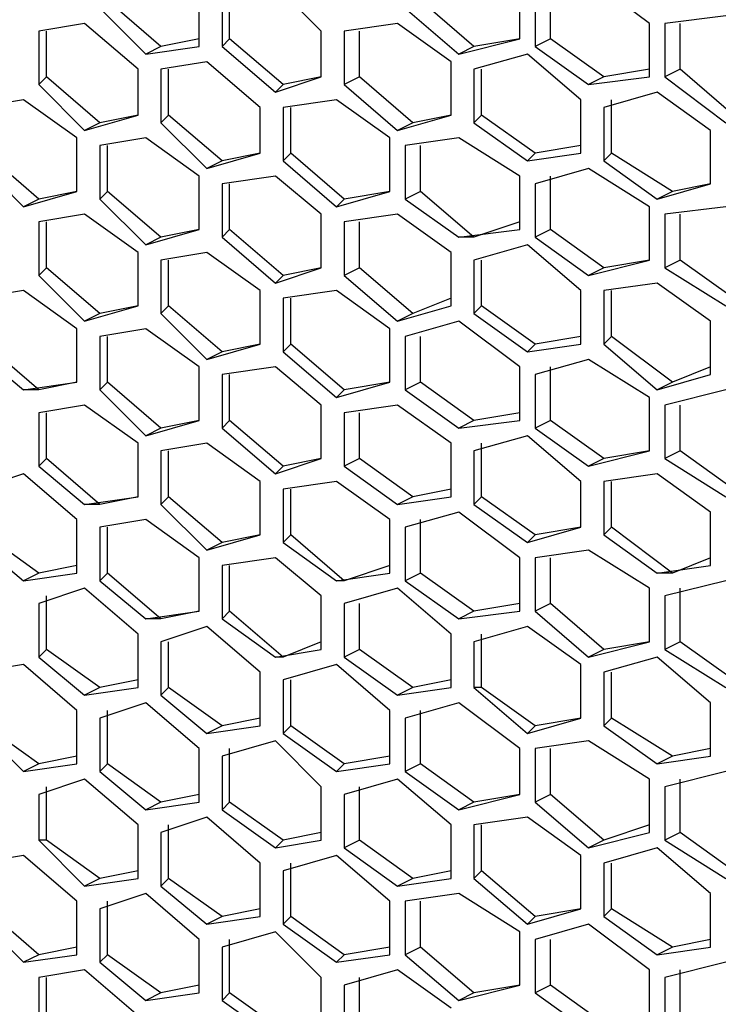
# Model space of a CAD drawing. Units: inches. Extents: x 11 to 403, y 11 to 287.
# Drawn here: x 334 to 337, y 96 to 100 of the extents above; entities that cross this region are included whole.
import ezdxf

# ---------------------------------------------------------------- set-up
doc = ezdxf.new("R2010")
doc.units = ezdxf.units.IN
doc.header["$MEASUREMENT"] = 0
doc.layers.add('Capa 1', color=7, linetype='Continuous')

msp = doc.modelspace()

# ---------------------------------------------------------------- linework, layer by layer
at = {"layer": 'Capa 1', "color": 7, "lineweight": 25, "true_color": 0xffffff}
for points in [[(336.55, 100.2947), (336.2678, 100.5064)], [(335.033, 100.2594), (334.8214, 100.4711)], [(335.9503, 100.2242), (335.9503, 100.4711)], [(334.2922, 100.1889), (334.0453, 100.4006)], [(334.4686, 100.1889), (334.4686, 100.4358)], [(334.5744, 100.4358), (334.5744, 100.1889)], [(334.6097, 100.2242), (334.6097, 100.4358)], [(335.7386, 100.1889), (335.4916, 100.4006)], [(336.0208, 100.4358), (336.0208, 100.1889)], [(336.0914, 100.2242), (336.0914, 100.4358)], [(334.01, 100.3653), (334.2217, 100.1536)], [(335.4211, 100.3653), (335.668, 100.1536)], [(336.9028, 100.33), (336.6205, 100.2947)], [(333.9394, 100.2947), (333.7278, 100.2594)], [(333.7278, 100.2594), (333.7278, 100.0125)], [(333.763, 100.0478), (333.763, 100.2594)], [(334.1864, 100.0831), (333.9394, 100.2947)], [(335.033, 100.0478), (335.033, 100.2594)], [(335.3858, 100.2947), (335.1389, 100.2594)], [(335.1389, 100.2594), (335.1389, 100.0125)], [(335.2094, 100.0478), (335.2094, 100.2594)], [(335.6328, 100.1183), (335.3858, 100.2947)], [(336.55, 100.0478), (336.55, 100.2947)], [(336.6205, 100.2947), (336.6205, 100.0478)], [(336.6911, 100.0831), (336.6911, 100.2947)], [(334.4686, 100.2242), (334.2922, 100.1889)], [(334.6097, 100.2242), (334.5744, 100.1889)], [(334.8566, 100.0125), (334.6097, 100.2242)], [(335.668, 100.1536), (335.9503, 100.2242)], [(335.9503, 100.2242), (335.7386, 100.1889)], [(336.0914, 100.2242), (336.0208, 100.1889)], [(336.3383, 100.0478), (336.0914, 100.2242)], [(334.2922, 100.1889), (334.2217, 100.1536)], [(334.2217, 100.1536), (334.4686, 100.1889)], [(334.5744, 100.1889), (334.8214, 99.9772)], [(335.7386, 100.1889), (335.668, 100.1536)], [(336.0208, 100.1889), (336.2678, 100.0125)], [(334.5039, 100.1183), (334.2922, 100.0831)], [(334.7508, 99.9067), (334.5039, 100.1183)], [(335.6328, 99.8714), (335.6328, 100.1183)], [(335.9855, 100.1536), (335.7386, 100.0831)], [(336.2325, 99.9419), (335.9855, 100.1536)], [(334.1864, 99.8714), (334.1864, 100.0831)], [(334.2922, 100.0831), (334.2922, 99.8361)], [(334.3275, 99.8714), (334.3275, 100.0831)], [(335.7386, 100.0831), (335.7386, 99.8361)], [(335.7739, 99.8714), (335.7739, 100.0831)], [(336.55, 100.0831), (336.3383, 100.0478)], [(336.6911, 100.0831), (336.6205, 100.0478)], [(336.938, 99.8714), (336.6911, 100.0831)], [(333.763, 100.0478), (333.7278, 100.0125)], [(334.01, 99.8361), (333.763, 100.0478)], [(334.8214, 99.9772), (335.033, 100.0478)], [(335.033, 100.0478), (334.8566, 100.0125)], [(335.2094, 100.0478), (335.1389, 100.0125)], [(335.4564, 99.8361), (335.2094, 100.0478)], [(336.3383, 100.0478), (336.2678, 100.0125)], [(336.2678, 100.0125), (336.55, 100.0478)], [(336.6205, 100.0478), (336.9028, 99.8361)], [(333.7278, 100.0125), (333.9394, 99.8008)], [(334.8566, 100.0125), (334.8214, 99.9772)], [(335.1389, 100.0125), (335.3858, 99.8008)], [(333.6572, 99.9419), (333.4455, 99.9067)], [(333.9041, 99.7656), (333.6572, 99.9419)], [(335.1036, 99.9419), (334.8566, 99.9067)], [(335.3505, 99.7656), (335.1036, 99.9419)], [(336.2325, 99.695), (336.2325, 99.9419)], [(336.5853, 99.9772), (336.3383, 99.9067)], [(336.3736, 99.695), (336.3736, 99.9419)], [(336.8322, 99.8008), (336.5853, 99.9772)], [(334.7508, 99.695), (334.7508, 99.9067)], [(334.8566, 99.9067), (334.8566, 99.6597)], [(334.8919, 99.695), (334.8919, 99.9067)], [(336.3383, 99.9067), (336.3383, 99.6597)], [(333.9394, 99.8008), (334.1864, 99.8714)], [(334.1864, 99.8714), (334.01, 99.8361)], [(334.3275, 99.8714), (334.2922, 99.8361)], [(334.5744, 99.6597), (334.3275, 99.8714)], [(335.3858, 99.8008), (335.6328, 99.8714)], [(335.6328, 99.8714), (335.4564, 99.8361)], [(335.7739, 99.8714), (335.7386, 99.8361)], [(336.0208, 99.695), (335.7739, 99.8714)], [(334.01, 99.8361), (333.9394, 99.8008)], [(334.2922, 99.8361), (334.5039, 99.6244)], [(335.4564, 99.8361), (335.3858, 99.8008)], [(335.7386, 99.8361), (335.9855, 99.6597)], [(336.8322, 99.5539), (336.8322, 99.8008)], [(333.9041, 99.5186), (333.9041, 99.7656)], [(334.2217, 99.7656), (334.01, 99.7303)], [(334.4686, 99.5892), (334.2217, 99.7656)], [(335.3505, 99.5186), (335.3505, 99.7656)], [(335.668, 99.7656), (335.4211, 99.7303)], [(335.9503, 99.5892), (335.668, 99.7656)], [(334.01, 99.7303), (334.01, 99.4833)], [(334.0453, 99.5186), (334.0453, 99.7303)], [(335.4211, 99.7303), (335.4211, 99.4833)], [(335.4916, 99.5186), (335.4916, 99.7303)], [(336.2325, 99.7303), (336.0208, 99.695)], [(333.7278, 99.4833), (333.4808, 99.695)], [(334.5039, 99.6244), (334.7508, 99.695)], [(334.7508, 99.695), (334.5744, 99.6597)], [(334.8919, 99.695), (334.8566, 99.6597)], [(335.1389, 99.4833), (334.8919, 99.695)], [(336.0208, 99.695), (335.9855, 99.6597)], [(335.9855, 99.6597), (336.2325, 99.695)], [(336.3736, 99.695), (336.3383, 99.6597)], [(336.6558, 99.5186), (336.3736, 99.695)], [(333.4455, 99.6597), (333.6572, 99.4481)], [(334.5744, 99.6597), (334.5039, 99.6244)], [(334.8566, 99.6597), (335.1036, 99.4481)], [(336.2678, 99.6244), (336.0208, 99.5539)], [(336.55, 99.4481), (336.2678, 99.6244)], [(336.3383, 99.6597), (336.5853, 99.4833)], [(334.4686, 99.3422), (334.4686, 99.5892)], [(334.8214, 99.5892), (334.5744, 99.5539)], [(335.033, 99.4128), (334.8214, 99.5892)], [(335.9503, 99.3422), (335.9503, 99.5892)], [(336.0914, 99.3422), (336.0914, 99.5892)], [(334.5744, 99.5539), (334.5744, 99.3069)], [(334.6097, 99.3422), (334.6097, 99.5539)], [(336.0208, 99.5539), (336.0208, 99.3069)], [(336.5853, 99.4833), (336.8322, 99.5539)], [(336.8322, 99.5539), (336.6558, 99.5186)], [(333.6572, 99.4481), (333.9041, 99.5186)], [(333.7278, 99.4833), (333.6572, 99.4481)], [(333.9041, 99.5186), (333.7278, 99.4833)], [(334.0453, 99.5186), (334.01, 99.4833)], [(334.01, 99.4833), (334.2217, 99.2717)], [(334.2922, 99.3069), (334.0453, 99.5186)], [(335.1036, 99.4481), (335.3505, 99.5186)], [(335.1389, 99.4833), (335.1036, 99.4481)], [(335.3505, 99.5186), (335.1389, 99.4833)], [(335.4916, 99.5186), (335.4211, 99.4833)], [(335.4211, 99.4833), (335.668, 99.3069)], [(335.7386, 99.3069), (335.4916, 99.5186)], [(336.6558, 99.5186), (336.5853, 99.4833)], [(336.55, 99.2011), (336.55, 99.4481)], [(336.9028, 99.4481), (336.6205, 99.4128)], [(333.9394, 99.4128), (333.7278, 99.3775)], [(334.1864, 99.2364), (333.9394, 99.4128)], [(335.033, 99.1658), (335.033, 99.4128)], [(335.3858, 99.4128), (335.1389, 99.3775)], [(335.6328, 99.2364), (335.3858, 99.4128)], [(336.6205, 99.4128), (336.6205, 99.1658)], [(336.6911, 99.2011), (336.6911, 99.4128)], [(333.7278, 99.3775), (333.7278, 99.1306)], [(333.763, 99.1658), (333.763, 99.3775)], [(335.1389, 99.3775), (335.1389, 99.1306)], [(335.2094, 99.1658), (335.2094, 99.3775)], [(335.9503, 99.3775), (335.7386, 99.3069)], [(334.2217, 99.2717), (334.4686, 99.3422)], [(334.2922, 99.3069), (334.2217, 99.2717)], [(334.4686, 99.3422), (334.2922, 99.3069)], [(334.6097, 99.3422), (334.5744, 99.3069)], [(334.5744, 99.3069), (334.8214, 99.0953)], [(334.8566, 99.1306), (334.6097, 99.3422)], [(335.668, 99.3069), (335.9503, 99.3422)], [(335.7386, 99.3069), (335.668, 99.3069)], [(336.0914, 99.3422), (336.0208, 99.3069)], [(336.0208, 99.3069), (336.2678, 99.1306)], [(336.3383, 99.1658), (336.0914, 99.3422)], [(335.9855, 99.2717), (335.7386, 99.2011)], [(336.2325, 99.06), (335.9855, 99.2717)], [(334.1864, 98.9894), (334.1864, 99.2364)], [(334.5039, 99.2364), (334.2922, 99.2011)], [(334.7508, 99.06), (334.5039, 99.2364)], [(335.6328, 98.9894), (335.6328, 99.2364)], [(333.763, 99.1658), (333.7278, 99.1306)], [(334.01, 98.9542), (333.763, 99.1658)], [(334.2922, 99.2011), (334.2922, 98.9542)], [(334.3275, 98.9894), (334.3275, 99.2011)], [(334.8214, 99.0953), (335.033, 99.1658)], [(335.033, 99.1658), (334.8566, 99.1306)], [(335.2094, 99.1658), (335.1389, 99.1306)], [(335.4564, 98.9542), (335.2094, 99.1658)], [(335.7386, 99.2011), (335.7386, 98.9542)], [(335.7739, 98.9894), (335.7739, 99.2011)], [(336.2678, 99.1306), (336.55, 99.2011)], [(336.3383, 99.1658), (336.2678, 99.1306)], [(336.55, 99.2011), (336.3383, 99.1658)], [(336.6911, 99.2011), (336.6205, 99.1658)], [(336.6205, 99.1658), (336.9028, 98.9894)], [(336.938, 99.0247), (336.6911, 99.2011)], [(333.7278, 99.1306), (333.9394, 98.9189)], [(334.8566, 99.1306), (334.8214, 99.0953)], [(335.1389, 99.1306), (335.3858, 98.9189)], [(336.5853, 99.0953), (336.3383, 99.06)], [(336.8322, 98.9189), (336.5853, 99.0953)], [(333.6572, 99.06), (333.4455, 99.0247)], [(333.9041, 98.8836), (333.6572, 99.06)], [(334.7508, 98.8131), (334.7508, 99.06)], [(335.1036, 99.06), (334.8566, 99.0247)], [(335.3505, 98.8836), (335.1036, 99.06)], [(336.2325, 98.8131), (336.2325, 99.06)], [(336.3383, 99.06), (336.3383, 98.8131)], [(336.3736, 98.8483), (336.3736, 99.06)], [(333.9394, 98.9189), (334.1864, 98.9894)], [(334.1864, 98.9894), (334.01, 98.9542)], [(334.3275, 98.9894), (334.2922, 98.9542)], [(334.5744, 98.7778), (334.3275, 98.9894)], [(334.8566, 99.0247), (334.8566, 98.7778)], [(334.8919, 98.8131), (334.8919, 99.0247)], [(335.3858, 98.9189), (335.6328, 98.9894)], [(335.6328, 99.0247), (335.4564, 98.9542)], [(335.7739, 98.9894), (335.7386, 98.9542)], [(336.0208, 98.8131), (335.7739, 98.9894)], [(334.01, 98.9542), (333.9394, 98.9189)], [(334.2922, 98.9542), (334.5039, 98.7425)], [(335.4564, 98.9542), (335.3858, 98.9189)], [(335.7386, 98.9542), (335.9855, 98.7778)], [(335.668, 98.9189), (335.4211, 98.8483)], [(335.9503, 98.7072), (335.668, 98.9189)], [(336.8322, 98.6719), (336.8322, 98.9189)], [(333.9041, 98.6367), (333.9041, 98.8836)], [(334.2217, 98.8836), (334.01, 98.8483)], [(334.01, 98.8483), (334.01, 98.6014)], [(334.0453, 98.6367), (334.0453, 98.8483)], [(334.4686, 98.7072), (334.2217, 98.8836)], [(335.3505, 98.6367), (335.3505, 98.8836)], [(335.4211, 98.8483), (335.4211, 98.6014)], [(335.4916, 98.6367), (335.4916, 98.8483)], [(336.2325, 98.8483), (336.0208, 98.8131)], [(336.3736, 98.8483), (336.3383, 98.8131)], [(336.6558, 98.6367), (336.3736, 98.8483)], [(333.7278, 98.6014), (333.4808, 98.8131)], [(334.5039, 98.7425), (334.7508, 98.8131)], [(334.7508, 98.8131), (334.5744, 98.7778)], [(334.8919, 98.8131), (334.8566, 98.7778)], [(335.1389, 98.6014), (334.8919, 98.8131)], [(336.0208, 98.8131), (335.9855, 98.7778)], [(335.9855, 98.7778), (336.2325, 98.8131)], [(336.3383, 98.8131), (336.5853, 98.6014)], [(333.4455, 98.7778), (333.6572, 98.6014)], [(334.5744, 98.7778), (334.5039, 98.7425)], [(334.8566, 98.7778), (335.1036, 98.5661)], [(336.2678, 98.7425), (336.0208, 98.6719)], [(336.55, 98.5661), (336.2678, 98.7425)], [(334.4686, 98.4603), (334.4686, 98.7072)], [(334.8214, 98.7072), (334.5744, 98.6719)], [(334.5744, 98.6719), (334.5744, 98.425)], [(334.6097, 98.4603), (334.6097, 98.6719)], [(335.033, 98.5308), (334.8214, 98.7072)], [(335.9503, 98.4603), (335.9503, 98.7072)], [(336.0208, 98.6719), (336.0208, 98.425)], [(336.0914, 98.4603), (336.0914, 98.7072)], [(336.5853, 98.6014), (336.8322, 98.6719)], [(336.8322, 98.7072), (336.6558, 98.6367)], [(333.6572, 98.6014), (333.9041, 98.6367)], [(333.9041, 98.6367), (333.7278, 98.6014)], [(334.0453, 98.6367), (334.01, 98.6014)], [(334.2922, 98.425), (334.0453, 98.6367)], [(335.1036, 98.5661), (335.3505, 98.6367)], [(335.3505, 98.6367), (335.1389, 98.6014)], [(335.4916, 98.6367), (335.4211, 98.6014)], [(335.7386, 98.4603), (335.4916, 98.6367)], [(336.6558, 98.6367), (336.5853, 98.6014)], [(333.7278, 98.6014), (333.6572, 98.6014)], [(334.01, 98.6014), (334.2217, 98.3897)], [(335.1389, 98.6014), (335.1036, 98.5661)], [(335.4211, 98.6014), (335.668, 98.425)], [(336.9028, 98.6014), (336.6205, 98.5308)], [(333.9394, 98.5308), (333.7278, 98.4956)], [(334.1864, 98.3544), (333.9394, 98.5308)], [(335.033, 98.2839), (335.033, 98.5308)], [(335.3858, 98.5308), (335.1389, 98.4956)], [(335.6328, 98.3544), (335.3858, 98.5308)], [(336.55, 98.3192), (336.55, 98.5661)], [(336.6205, 98.5308), (336.6205, 98.2839)], [(336.6911, 98.3192), (336.6911, 98.5308)], [(333.7278, 98.4956), (333.7278, 98.2486)], [(333.763, 98.2839), (333.763, 98.4956)], [(335.1389, 98.4956), (335.1389, 98.2486)], [(335.2094, 98.2839), (335.2094, 98.4956)], [(335.9503, 98.4956), (335.7386, 98.4603)], [(334.2217, 98.3897), (334.4686, 98.4603)], [(334.4686, 98.4603), (334.2922, 98.425)], [(334.6097, 98.4603), (334.5744, 98.425)], [(334.8566, 98.2486), (334.6097, 98.4603)], [(335.7386, 98.4603), (335.668, 98.425)], [(335.668, 98.425), (335.9503, 98.4603)], [(336.0914, 98.4603), (336.0208, 98.425)], [(336.3383, 98.2839), (336.0914, 98.4603)], [(334.2922, 98.425), (334.2217, 98.3897)], [(334.5744, 98.425), (334.8214, 98.2133)], [(335.9855, 98.3897), (335.7386, 98.3192)], [(336.2325, 98.1781), (335.9855, 98.3897)], [(336.0208, 98.425), (336.2678, 98.2486)], [(334.1864, 98.1075), (334.1864, 98.3544)], [(334.5039, 98.3544), (334.2922, 98.3192)], [(334.7508, 98.1781), (334.5039, 98.3544)], [(335.6328, 98.1075), (335.6328, 98.3544)], [(335.7739, 98.1075), (335.7739, 98.3544)], [(334.2922, 98.3192), (334.2922, 98.0722)], [(334.3275, 98.1075), (334.3275, 98.3192)], [(335.7386, 98.3192), (335.7386, 98.0722)], [(336.2678, 98.2486), (336.55, 98.3192)], [(336.55, 98.3192), (336.3383, 98.2839)], [(336.6911, 98.3192), (336.6205, 98.2839)], [(336.938, 98.1428), (336.6911, 98.3192)], [(333.763, 98.2839), (333.7278, 98.2486)], [(334.01, 98.0722), (333.763, 98.2839)], [(334.8214, 98.2133), (335.033, 98.2839)], [(335.033, 98.2839), (334.8566, 98.2486)], [(335.2094, 98.2839), (335.1389, 98.2486)], [(335.4564, 98.1075), (335.2094, 98.2839)], [(336.3383, 98.2839), (336.2678, 98.2486)], [(336.6205, 98.2839), (336.9028, 98.1075)], [(333.6572, 98.2133), (333.4455, 98.1428)], [(333.9041, 98.0017), (333.6572, 98.2133)], [(333.7278, 98.2486), (333.9394, 98.0722)], [(334.8566, 98.2486), (334.8214, 98.2133)], [(335.1389, 98.2486), (335.3858, 98.0722)], [(336.5853, 98.2133), (336.3383, 98.1781)], [(336.8322, 98.0369), (336.5853, 98.2133)], [(334.7508, 97.9311), (334.7508, 98.1781)], [(335.1036, 98.1781), (334.8566, 98.1428)], [(335.3505, 98.0017), (335.1036, 98.1781)], [(336.2325, 97.9664), (336.2325, 98.1781)], [(336.3383, 98.1781), (336.3383, 97.9311)], [(336.3736, 97.9664), (336.3736, 98.1781)], [(334.8566, 98.1428), (334.8566, 97.8958)], [(334.8919, 97.9311), (334.8919, 98.1428)], [(335.6328, 98.1428), (335.4564, 98.1075)], [(333.9394, 98.0722), (334.1864, 98.1075)], [(334.01, 98.0722), (333.9394, 98.0722)], [(334.1864, 98.1075), (334.01, 98.0722)], [(334.3275, 98.1075), (334.2922, 98.0722)], [(334.2922, 98.0722), (334.5039, 97.8606)], [(334.5744, 97.8958), (334.3275, 98.1075)], [(335.4564, 98.1075), (335.3858, 98.0722)], [(335.3858, 98.0722), (335.6328, 98.1075)], [(335.7739, 98.1075), (335.7386, 98.0722)], [(335.7386, 98.0722), (335.9855, 97.8958)], [(336.0208, 97.9311), (335.7739, 98.1075)], [(335.668, 98.0369), (335.4211, 97.9664)], [(335.9503, 97.8253), (335.668, 98.0369)], [(336.8322, 97.79), (336.8322, 98.0369)], [(333.9041, 97.7547), (333.9041, 98.0017)], [(334.2217, 98.0017), (334.01, 97.9664)], [(334.4686, 97.8253), (334.2217, 98.0017)], [(335.3505, 97.7547), (335.3505, 98.0017)], [(335.4916, 97.7547), (335.4916, 98.0017)], [(334.01, 97.9664), (334.01, 97.7194)], [(334.0453, 97.7547), (334.0453, 97.9664)], [(335.4211, 97.9664), (335.4211, 97.7194)], [(335.9855, 97.8958), (336.2325, 97.9664)], [(336.2325, 97.9664), (336.0208, 97.9311)], [(336.3736, 97.9664), (336.3383, 97.9311)], [(336.6558, 97.7547), (336.3736, 97.9664)], [(333.4455, 97.8958), (333.6572, 97.7194)], [(333.7278, 97.7547), (333.4808, 97.9311)], [(334.5039, 97.8606), (334.7508, 97.9311)], [(334.5744, 97.8958), (334.5039, 97.8606)], [(334.7508, 97.9311), (334.5744, 97.8958)], [(334.8919, 97.9311), (334.8566, 97.8958)], [(334.8566, 97.8958), (335.1036, 97.7194)], [(335.1389, 97.7194), (334.8919, 97.9311)], [(336.0208, 97.9311), (335.9855, 97.8958)], [(336.3383, 97.9311), (336.5853, 97.7547)], [(336.2678, 97.8606), (336.0208, 97.8253)], [(336.55, 97.6842), (336.2678, 97.8606)], [(334.4686, 97.5783), (334.4686, 97.8253)], [(334.8214, 97.8253), (334.5744, 97.79)], [(335.033, 97.6489), (334.8214, 97.8253)], [(335.9503, 97.5783), (335.9503, 97.8253)], [(336.0208, 97.8253), (336.0208, 97.5783)], [(336.0914, 97.6136), (336.0914, 97.8253)], [(336.8322, 97.8253), (336.6558, 97.7547)], [(333.7278, 97.7547), (333.6572, 97.7194)], [(333.6572, 97.7194), (333.9041, 97.7547)], [(333.9041, 97.79), (333.7278, 97.7547)], [(334.0453, 97.7547), (334.01, 97.7194)], [(334.2922, 97.5431), (334.0453, 97.7547)], [(334.5744, 97.79), (334.5744, 97.5431)], [(334.6097, 97.5783), (334.6097, 97.79)], [(335.1036, 97.7194), (335.3505, 97.7547)], [(335.3505, 97.79), (335.1389, 97.7194)], [(335.4916, 97.7547), (335.4211, 97.7194)], [(335.7386, 97.5783), (335.4916, 97.7547)], [(336.5853, 97.7547), (336.8322, 97.79)], [(336.6558, 97.7547), (336.5853, 97.7547)], [(334.01, 97.7194), (334.2217, 97.5431)], [(335.1389, 97.7194), (335.1036, 97.7194)], [(335.4211, 97.7194), (335.668, 97.5431)], [(336.9028, 97.7194), (336.6205, 97.6489)], [(333.9394, 97.6842), (333.7278, 97.6136)], [(334.1864, 97.4725), (333.9394, 97.6842)], [(335.3858, 97.6842), (335.1389, 97.6136)], [(335.6328, 97.4725), (335.3858, 97.6842)], [(336.55, 97.4372), (336.55, 97.6842)], [(336.6911, 97.4372), (336.6911, 97.6842)], [(333.763, 97.4019), (333.763, 97.6489)], [(335.033, 97.4019), (335.033, 97.6489)], [(336.6205, 97.6489), (336.6205, 97.4019)], [(333.7278, 97.6136), (333.7278, 97.3667)], [(334.2217, 97.5431), (334.4686, 97.5783)], [(334.4686, 97.5783), (334.2922, 97.5431)], [(334.6097, 97.5783), (334.5744, 97.5431)], [(334.8566, 97.3667), (334.6097, 97.5783)], [(335.1389, 97.6136), (335.1389, 97.3667)], [(335.2094, 97.4019), (335.2094, 97.6136)], [(335.7386, 97.5783), (335.668, 97.5431)], [(335.668, 97.5431), (335.9503, 97.5783)], [(335.9503, 97.6136), (335.7386, 97.5783)], [(336.0914, 97.6136), (336.0208, 97.5783)], [(336.0208, 97.5783), (336.2678, 97.3667)], [(336.3383, 97.4019), (336.0914, 97.6136)], [(334.2922, 97.5431), (334.2217, 97.5431)], [(334.5744, 97.5431), (334.8214, 97.3667)], [(334.5039, 97.5078), (334.2922, 97.4372)], [(334.7508, 97.2961), (334.5039, 97.5078)], [(335.9855, 97.5078), (335.7386, 97.4372)], [(336.2325, 97.3314), (335.9855, 97.5078)], [(334.1864, 97.2256), (334.1864, 97.4725)], [(334.2922, 97.4372), (334.2922, 97.1903)], [(334.3275, 97.2256), (334.3275, 97.4372)], [(335.033, 97.4372), (334.8566, 97.3667)], [(335.6328, 97.2256), (335.6328, 97.4725)], [(335.7386, 97.4372), (335.7386, 97.2256)], [(335.7739, 97.2256), (335.7739, 97.4725)], [(336.2678, 97.3667), (336.55, 97.4372)], [(336.55, 97.4372), (336.3383, 97.4019)], [(336.6911, 97.4372), (336.6205, 97.4019)], [(336.938, 97.2608), (336.6911, 97.4372)], [(333.763, 97.4019), (333.7278, 97.3667)], [(334.01, 97.2256), (333.763, 97.4019)], [(334.8214, 97.3667), (335.033, 97.4019)], [(335.2094, 97.4019), (335.1389, 97.3667)], [(335.4564, 97.2256), (335.2094, 97.4019)], [(336.3383, 97.4019), (336.2678, 97.3667)], [(336.6205, 97.4019), (336.9028, 97.2256)], [(333.7278, 97.3667), (333.9394, 97.1903)], [(334.8566, 97.3667), (334.8214, 97.3667)], [(335.1389, 97.3667), (335.3858, 97.1903)], [(336.5853, 97.3667), (336.3383, 97.2961)], [(336.8322, 97.155), (336.5853, 97.3667)], [(333.6572, 97.3314), (333.4455, 97.2961)], [(333.9041, 97.1197), (333.6572, 97.3314)], [(335.1036, 97.3314), (334.8566, 97.2608)], [(335.3505, 97.1197), (335.1036, 97.3314)], [(336.2325, 97.0844), (336.2325, 97.3314)], [(334.1864, 97.2608), (334.01, 97.2256)], [(334.7508, 97.0492), (334.7508, 97.2961)], [(334.8566, 97.2608), (334.8566, 97.0139)], [(334.8919, 97.0492), (334.8919, 97.2608)], [(335.6328, 97.2608), (335.4564, 97.2256)], [(336.3383, 97.2961), (336.3383, 97.0492)], [(336.3736, 97.0844), (336.3736, 97.2961)], [(334.01, 97.2256), (333.9394, 97.1903)], [(333.9394, 97.1903), (334.1864, 97.2256)], [(334.3275, 97.2256), (334.2922, 97.1903)], [(334.5744, 97.0492), (334.3275, 97.2256)], [(335.4564, 97.2256), (335.3858, 97.1903)], [(335.3858, 97.1903), (335.6328, 97.2256)], [(335.7739, 97.2256), (335.7386, 97.2256)], [(335.7386, 97.2256), (335.9855, 97.0139)], [(336.0208, 97.0492), (335.7739, 97.2256)], [(334.2922, 97.1903), (334.5039, 97.0139)], [(333.9041, 96.8728), (333.9041, 97.1197)], [(334.2217, 97.155), (334.01, 97.0844)], [(334.0453, 96.8728), (334.0453, 97.1197)], [(334.4686, 96.9433), (334.2217, 97.155)], [(335.3505, 96.8728), (335.3505, 97.1197)], [(335.668, 97.155), (335.4211, 97.0844)], [(335.4916, 96.8728), (335.4916, 97.1197)], [(335.9503, 96.9433), (335.668, 97.155)], [(336.8322, 96.9081), (336.8322, 97.155)], [(334.01, 97.0844), (334.01, 96.8375)], [(334.7508, 97.0844), (334.5744, 97.0492)], [(335.4211, 97.0844), (335.4211, 96.8375)], [(335.9855, 97.0139), (336.2325, 97.0844)], [(336.2325, 97.0844), (336.0208, 97.0492)], [(336.3736, 97.0844), (336.3383, 97.0492)], [(336.6558, 96.9081), (336.3736, 97.0844)], [(333.4455, 97.0492), (333.6572, 96.8375)], [(333.7278, 96.8728), (333.4808, 97.0492)], [(334.5744, 97.0492), (334.5039, 97.0139)], [(334.5039, 97.0139), (334.7508, 97.0492)], [(334.8919, 97.0492), (334.8566, 97.0139)], [(335.1389, 96.8728), (334.8919, 97.0492)], [(336.0208, 97.0492), (335.9855, 97.0139)], [(336.3383, 97.0492), (336.5853, 96.8728)], [(334.8214, 96.9786), (334.5744, 96.9081)], [(335.033, 96.7669), (334.8214, 96.9786)], [(334.8566, 97.0139), (335.1036, 96.8375)], [(336.2678, 96.9786), (336.0208, 96.9433)], [(336.55, 96.8022), (336.2678, 96.9786)], [(334.4686, 96.6964), (334.4686, 96.9433)], [(334.6097, 96.6964), (334.6097, 96.9433)], [(335.9503, 96.7317), (335.9503, 96.9433)], [(336.0208, 96.9433), (336.0208, 96.6964)], [(336.0914, 96.7317), (336.0914, 96.9433)], [(336.8322, 96.9433), (336.6558, 96.9081)], [(333.9041, 96.9081), (333.7278, 96.8728)], [(334.5744, 96.9081), (334.5744, 96.6611)], [(335.3505, 96.9081), (335.1389, 96.8728)], [(336.6558, 96.9081), (336.5853, 96.8728)], [(336.5853, 96.8728), (336.8322, 96.9081)], [(333.7278, 96.8728), (333.6572, 96.8375)], [(333.6572, 96.8375), (333.9041, 96.8728)], [(334.0453, 96.8728), (334.01, 96.8375)], [(334.2922, 96.6964), (334.0453, 96.8728)], [(335.1389, 96.8728), (335.1036, 96.8375)], [(335.1036, 96.8375), (335.3505, 96.8728)], [(335.4916, 96.8728), (335.4211, 96.8375)], [(335.7386, 96.6964), (335.4916, 96.8728)], [(333.9394, 96.8022), (333.7278, 96.7317)], [(334.1864, 96.5906), (333.9394, 96.8022)], [(334.01, 96.8375), (334.2217, 96.6611)], [(335.3858, 96.8022), (335.1389, 96.7317)], [(335.6328, 96.5906), (335.3858, 96.8022)], [(335.4211, 96.8375), (335.668, 96.6611)], [(336.55, 96.5553), (336.55, 96.8022)], [(336.9028, 96.8375), (336.6205, 96.7669)], [(336.6911, 96.5553), (336.6911, 96.8022)], [(333.763, 96.52), (333.763, 96.7669)], [(335.033, 96.52), (335.033, 96.7669)], [(335.2094, 96.52), (335.2094, 96.7669)], [(336.6205, 96.7669), (336.6205, 96.52)], [(333.7278, 96.7317), (333.7278, 96.52)], [(334.4686, 96.7317), (334.2922, 96.6964)], [(335.1389, 96.7317), (335.1389, 96.4847)], [(335.668, 96.6611), (335.9503, 96.7317)], [(335.9503, 96.7317), (335.7386, 96.6964)], [(336.0914, 96.7317), (336.0208, 96.6964)], [(336.3383, 96.52), (336.0914, 96.7317)], [(334.2922, 96.6964), (334.2217, 96.6611)], [(334.2217, 96.6611), (334.4686, 96.6964)], [(334.6097, 96.6964), (334.5744, 96.6611)], [(334.5744, 96.6611), (334.8214, 96.4847)], [(334.8566, 96.52), (334.6097, 96.6964)], [(335.7386, 96.6964), (335.668, 96.6611)], [(336.0208, 96.6964), (336.2678, 96.4847)], [(334.5039, 96.6258), (334.2922, 96.5553)], [(334.7508, 96.4142), (334.5039, 96.6258)], [(335.9855, 96.6258), (335.7386, 96.5906)], [(336.2325, 96.4494), (335.9855, 96.6258)], [(334.1864, 96.3436), (334.1864, 96.5906)], [(334.3275, 96.3436), (334.3275, 96.5906)], [(335.6328, 96.3436), (335.6328, 96.5906)], [(335.7386, 96.5906), (335.7386, 96.3436)], [(335.7739, 96.3789), (335.7739, 96.5906)], [(336.55, 96.5906), (336.3383, 96.52)], [(334.2922, 96.5553), (334.2922, 96.3083)], [(335.033, 96.5553), (334.8566, 96.52)], [(336.2678, 96.4847), (336.55, 96.5553)], [(336.6911, 96.5553), (336.6205, 96.52)], [(336.938, 96.3789), (336.6911, 96.5553)], [(333.763, 96.52), (333.7278, 96.52)], [(333.7278, 96.52), (333.9394, 96.3083)], [(334.01, 96.3436), (333.763, 96.52)], [(334.8566, 96.52), (334.8214, 96.4847)], [(334.8214, 96.4847), (335.033, 96.52)], [(335.2094, 96.52), (335.1389, 96.4847)], [(335.1389, 96.4847), (335.3858, 96.3083)], [(335.4564, 96.3436), (335.2094, 96.52)], [(336.3383, 96.52), (336.2678, 96.4847)], [(336.5853, 96.4847), (336.3383, 96.4142)], [(336.8322, 96.2731), (336.5853, 96.4847)], [(336.6205, 96.52), (336.9028, 96.3436)], [(333.6572, 96.4494), (333.4455, 96.4142)], [(333.9041, 96.2378), (333.6572, 96.4494)], [(335.1036, 96.4494), (334.8566, 96.3789)], [(335.3505, 96.2378), (335.1036, 96.4494)], [(336.2325, 96.2025), (336.2325, 96.4494)], [(334.7508, 96.1672), (334.7508, 96.4142)], [(334.8919, 96.1672), (334.8919, 96.4142)], [(336.3383, 96.4142), (336.3383, 96.1672)], [(336.3736, 96.2025), (336.3736, 96.4142)], [(334.01, 96.3436), (333.9394, 96.3083)], [(333.9394, 96.3083), (334.1864, 96.3436)], [(334.1864, 96.3789), (334.01, 96.3436)], [(334.3275, 96.3436), (334.2922, 96.3083)], [(334.5744, 96.1672), (334.3275, 96.3436)], [(334.8566, 96.3789), (334.8566, 96.1319)], [(335.4564, 96.3436), (335.3858, 96.3083)], [(335.3858, 96.3083), (335.6328, 96.3436)], [(335.6328, 96.3789), (335.4564, 96.3436)], [(335.7739, 96.3789), (335.7386, 96.3436)], [(335.7386, 96.3436), (335.9855, 96.1319)], [(336.0208, 96.1672), (335.7739, 96.3789)], [(334.2922, 96.3083), (334.5039, 96.1319)], [(334.2217, 96.2731), (334.01, 96.2025)], [(334.4686, 96.0614), (334.2217, 96.2731)], [(335.668, 96.2731), (335.4211, 96.2378)], [(335.9503, 96.0967), (335.668, 96.2731)], [(336.8322, 96.0261), (336.8322, 96.2731)], [(333.9041, 95.9908), (333.9041, 96.2378)], [(334.0453, 95.9908), (334.0453, 96.2378)], [(335.3505, 95.9908), (335.3505, 96.2378)], [(335.4211, 96.2378), (335.4211, 95.9908)], [(335.4916, 96.0261), (335.4916, 96.2378)], [(333.4455, 96.1672), (333.6572, 95.9556)], [(333.7278, 95.9908), (333.4808, 96.2025)], [(334.01, 96.2025), (334.01, 95.9556)], [(334.5744, 96.1672), (334.5039, 96.1319)], [(334.5039, 96.1319), (334.7508, 96.1672)], [(334.7508, 96.2025), (334.5744, 96.1672)], [(334.8919, 96.1672), (334.8566, 96.1319)], [(335.1389, 95.9908), (334.8919, 96.1672)], [(335.9855, 96.1319), (336.2325, 96.2025)], [(336.0208, 96.1672), (335.9855, 96.1319)], [(336.2325, 96.2025), (336.0208, 96.1672)], [(336.3736, 96.2025), (336.3383, 96.1672)], [(336.3383, 96.1672), (336.5853, 95.9908)], [(336.6558, 96.0261), (336.3736, 96.2025)], [(334.8566, 96.1319), (335.1036, 95.9556)], [(336.2678, 96.1319), (336.0208, 96.0614)], [(336.55, 95.9203), (336.2678, 96.1319)], [(334.8214, 96.0967), (334.5744, 96.0261)], [(335.033, 95.885), (334.8214, 96.0967)], [(335.9503, 95.8497), (335.9503, 96.0967)], [(333.9041, 96.0261), (333.7278, 95.9908)], [(334.4686, 95.8144), (334.4686, 96.0614)], [(334.5744, 96.0261), (334.5744, 95.7792)], [(334.6097, 95.8144), (334.6097, 96.0614)], [(335.3505, 96.0261), (335.1389, 95.9908)], [(335.4916, 96.0261), (335.4211, 95.9908)], [(335.7386, 95.8144), (335.4916, 96.0261)], [(336.0208, 96.0614), (336.0208, 95.8144)], [(336.0914, 95.8497), (336.0914, 96.0614)], [(336.6558, 96.0261), (336.5853, 95.9908)], [(336.5853, 95.9908), (336.8322, 96.0261)], [(336.8322, 96.0614), (336.6558, 96.0261)], [(333.7278, 95.9908), (333.6572, 95.9556)], [(333.6572, 95.9556), (333.9041, 95.9908)], [(334.0453, 95.9908), (334.01, 95.9556)], [(334.2922, 95.8144), (334.0453, 95.9908)], [(335.1389, 95.9908), (335.1036, 95.9556)], [(335.1036, 95.9556), (335.3505, 95.9908)], [(335.4211, 95.9908), (335.668, 95.7792)], [(334.01, 95.9556), (334.2217, 95.7792)], [(336.9028, 95.9556), (336.6205, 95.885)], [(333.9394, 95.9203), (333.7278, 95.885)], [(334.1864, 95.7086), (333.9394, 95.9203)], [(335.3858, 95.9203), (335.1389, 95.8497)], [(335.6328, 95.7439), (335.3858, 95.9203)], [(336.55, 95.6733), (336.55, 95.9203)], [(336.6911, 95.6733), (336.6911, 95.9203)], [(333.7278, 95.885), (333.7278, 95.6381)], [(333.763, 95.6733), (333.763, 95.885)], [(334.4686, 95.8497), (334.2922, 95.8144)], [(335.033, 95.6381), (335.033, 95.885)], [(335.1389, 95.8497), (335.1389, 95.6381)], [(335.2094, 95.6381), (335.2094, 95.885)], [(335.668, 95.7792), (335.9503, 95.8497)], [(335.9503, 95.8497), (335.7386, 95.8144)], [(336.0914, 95.8497), (336.0208, 95.8144)], [(336.3383, 95.6733), (336.0914, 95.8497)], [(336.6205, 95.885), (336.6205, 95.6733)], [(334.2922, 95.8144), (334.2217, 95.7792)], [(334.2217, 95.7792), (334.4686, 95.8144)], [(334.6097, 95.8144), (334.5744, 95.7792)], [(334.8566, 95.6381), (334.6097, 95.8144)], [(335.7386, 95.8144), (335.668, 95.7792)], [(336.0208, 95.8144), (336.2678, 95.6381)], [(334.5744, 95.7792), (334.8214, 95.6028)]]:
    msp.add_lwpolyline(points, dxfattribs=at)

doc.saveas('drawing.dxf')
